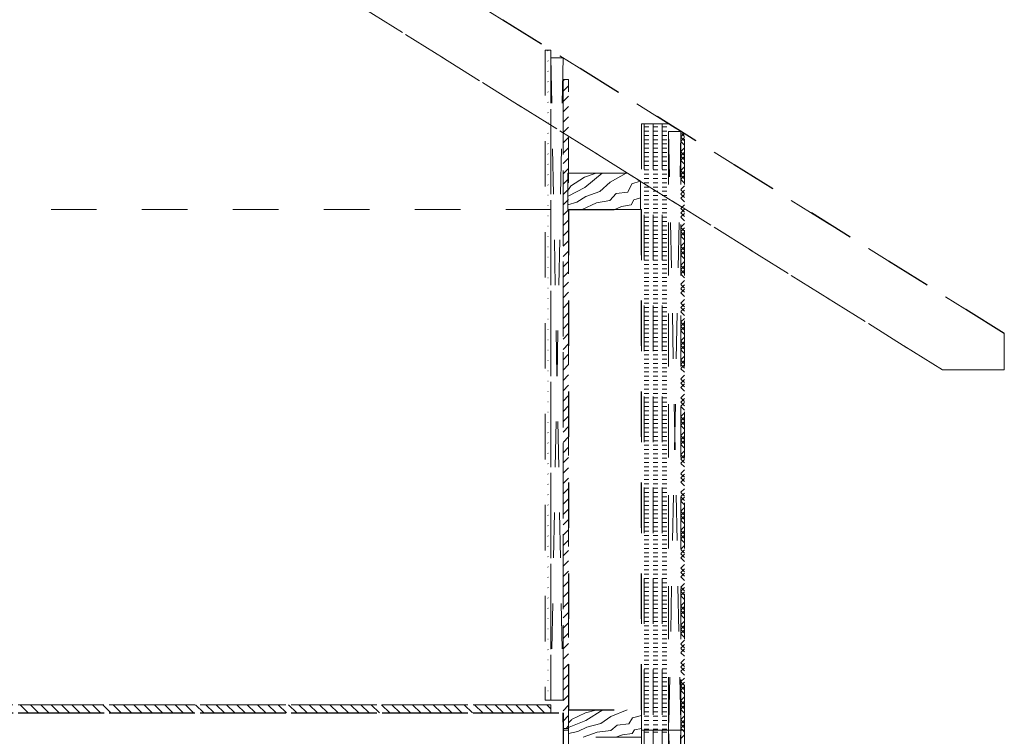
# Model space of a CAD drawing. Units: millimetres. Extents: x -0.2 to 11, y -0.7 to 7.
# Drawn here: x 8.2 to 10.3, y 2.8 to 4.4 of the extents above; entities that cross this region are included whole.
import ezdxf

# ---------------------------------------------------------------- set-up
doc = ezdxf.new("R2010")
doc.units = ezdxf.units.MM
doc.header["$MEASUREMENT"] = 0
doc.linetypes.add('_SOLID', pattern=[0.1, 0.1, 0])
doc.layers.add('SEMA2D', color=7, linetype='CONTINUOUS')

msp = doc.modelspace()

# ---------------------------------------------------------------- linework, layer by layer
at = {"layer": 'SEMA2D', "color": 0, "linetype": '_SOLID', "lineweight": 18, "true_color": 0x0080ff}
for p, q in [((10.348, 3.6675), (5.3, 6.8218)), ((10.348, 3.6675), (5.3, 6.8218)), ((5.3, 6.8218), (10.348, 3.6675)), ((5.3, 6.8218), (10.348, 3.6675)), ((10.348, 3.6675), (5.3, 6.8218)), ((5.3, 6.8218), (10.348, 3.6675)), ((5.3, 6.8218), (10.348, 3.6675)), ((5.3, 6.6568), (10.2118, 3.5875)), ((10.2118, 3.5875), (5.3, 6.6568)), ((5.3, 6.6568), (10.2118, 3.5875)), ((10.2118, 3.5875), (5.3, 6.6568)), ((10.2118, 3.5875), (5.3, 6.6568)), ((10.2118, 3.5875), (5.3, 6.6568)), ((5.3, 6.6568), (10.2118, 3.5875)), ((10.348, 3.5875), (10.348, 3.6675)), ((10.348, 3.6675), (10.348, 3.5875)), ((10.348, 3.6675), (10.348, 3.5875)), ((10.348, 3.5875), (10.348, 3.6675)), ((10.348, 3.5875), (10.348, 3.6675)), ((10.348, 3.6675), (10.348, 3.5875)), ((10.348, 3.5875), (10.348, 3.6675)), ((10.2118, 3.5875), (10.348, 3.5875)), ((10.348, 3.5875), (10.2118, 3.5875)), ((10.348, 3.5875), (10.2118, 3.5875)), ((10.2118, 3.5875), (10.348, 3.5875)), ((10.2118, 3.5875), (10.348, 3.5875)), ((10.348, 3.5875), (10.2118, 3.5875)), ((10.2118, 3.5875), (10.348, 3.5875))]:
    msp.add_line(p, q, dxfattribs=at)
at = {"layer": 'SEMA2D', "color": 0, "linetype": '_SOLID', "lineweight": 25, "true_color": 0xa000a0}
msp.add_line((10.348, 3.6675), (5.3, 6.8218), dxfattribs=at)
at = {"layer": 'SEMA2D', "color": 0, "linetype": '_SOLID', "lineweight": 9, "true_color": 0x000007}
for p, q in [((9.3385, 4.2905), (9.3385, 2.861)), ((9.351, 4.2905), (9.3385, 4.2905)), ((9.3443, 4.2895), (9.3447, 4.2892)), ((9.351, 2.861), (9.351, 4.2905)), ((9.3443, 4.2668), (9.3447, 4.2665)), ((9.3443, 4.2441), (9.3447, 4.2438)), ((9.3443, 4.2214), (9.3447, 4.2211)), ((9.3443, 4.1987), (9.3447, 4.1984)), ((9.3443, 4.176), (9.3447, 4.1757)), ((9.3443, 4.1533), (9.3447, 4.1529)), ((9.3443, 4.1306), (9.3447, 4.1302)), ((9.3443, 4.1079), (9.3447, 4.1075)), ((9.637, 4.0996), (9.6442, 4.1068)), ((9.637, 4.099), (9.645, 4.091)), ((9.637, 4.0902), (9.645, 4.0982)), ((9.6387, 4.1068), (9.645, 4.1005)), ((9.3443, 4.0852), (9.3447, 4.0848)), ((9.637, 4.0896), (9.645, 4.0816)), ((9.637, 4.0675), (9.645, 4.0755)), ((9.3443, 4.0625), (9.3447, 4.0621)), ((9.637, 4.0669), (9.645, 4.0589)), ((9.637, 4.058), (9.645, 4.066)), ((9.637, 4.0574), (9.645, 4.0494)), ((9.637, 4.0485), (9.645, 4.0565)), ((9.3443, 4.0398), (9.3447, 4.0394)), ((9.637, 4.048), (9.645, 4.04)), ((9.637, 4.0258), (9.645, 4.0338)), ((9.3443, 4.0171), (9.3447, 4.0167)), ((9.637, 4.0253), (9.645, 4.0173)), ((9.637, 4.0164), (9.645, 4.0244)), ((9.637, 4.0158), (9.645, 4.0078)), ((9.637, 4.0069), (9.645, 4.0149)), ((9.637, 4.0063), (9.645, 3.9983)), ((9.3443, 3.9944), (9.3447, 3.994)), ((9.637, 3.9842), (9.645, 3.9922)), ((9.637, 3.9836), (9.645, 3.9756)), ((9.3443, 3.9717), (9.3447, 3.9713)), ((9.637, 3.9747), (9.645, 3.9827)), ((9.637, 3.9742), (9.645, 3.9662)), ((9.637, 3.9653), (9.645, 3.9733)), ((9.637, 3.9647), (9.645, 3.9567)), ((9.3443, 3.9489), (9.3447, 3.9486)), ((9.637, 3.9426), (9.645, 3.9506)), ((9.637, 3.942), (9.645, 3.934)), ((9.637, 3.9331), (9.645, 3.9411)), ((9.3443, 3.9262), (9.3447, 3.9259)), ((9.637, 3.9325), (9.645, 3.9245)), ((9.637, 3.9237), (9.645, 3.9317)), ((9.637, 3.9231), (9.645, 3.9151)), ((9.3443, 3.9035), (9.3447, 3.9032)), ((9.637, 3.901), (9.645, 3.909)), ((9.637, 3.9004), (9.645, 3.8924)), ((9.637, 3.8915), (9.645, 3.8995)), ((9.3443, 3.8808), (9.3447, 3.8805)), ((9.637, 3.8909), (9.645, 3.8829)), ((9.637, 3.882), (9.645, 3.89)), ((9.637, 3.8814), (9.645, 3.8734)), ((9.3443, 3.8581), (9.3447, 3.8578)), ((9.637, 3.8593), (9.645, 3.8673)), ((9.637, 3.8587), (9.645, 3.8507)), ((9.637, 3.8499), (9.645, 3.8579)), ((9.3443, 3.8354), (9.3447, 3.8351)), ((9.637, 3.8493), (9.645, 3.8413)), ((9.637, 3.8404), (9.645, 3.8484)), ((9.637, 3.8398), (9.645, 3.8318)), ((9.3443, 3.8127), (9.3447, 3.8124)), ((9.637, 3.8177), (9.645, 3.8257)), ((9.637, 3.8171), (9.645, 3.8091)), ((9.637, 3.8082), (9.645, 3.8162)), ((9.3443, 3.79), (9.3447, 3.7897)), ((9.637, 3.8077), (9.645, 3.7997)), ((9.637, 3.7988), (9.645, 3.8068)), ((9.637, 3.7982), (9.645, 3.7902)), ((9.3443, 3.7673), (9.3447, 3.767)), ((9.637, 3.7761), (9.645, 3.7841)), ((9.637, 3.7755), (9.645, 3.7675)), ((9.637, 3.7666), (9.645, 3.7746)), ((9.637, 3.766), (9.645, 3.758)), ((9.637, 3.7572), (9.645, 3.7652)), ((9.637, 3.7566), (9.645, 3.7486)), ((9.3443, 3.7446), (9.3447, 3.7442)), ((9.637, 3.7344), (9.645, 3.7424)), ((9.637, 3.7339), (9.645, 3.7259)), ((9.637, 3.725), (9.645, 3.733)), ((9.637, 3.7244), (9.645, 3.7164)), ((9.3443, 3.7219), (9.3447, 3.7215)), ((9.637, 3.7155), (9.645, 3.7235)), ((9.637, 3.7149), (9.645, 3.7069)), ((9.3443, 3.6992), (9.3447, 3.6988)), ((9.637, 3.6928), (9.645, 3.7008)), ((9.637, 3.6922), (9.645, 3.6842)), ((9.637, 3.6834), (9.645, 3.6914)), ((9.637, 3.6828), (9.645, 3.6748)), ((9.637, 3.6739), (9.645, 3.6819)), ((9.3443, 3.6765), (9.3447, 3.6761)), ((9.637, 3.6733), (9.645, 3.6653)), ((9.637, 3.6512), (9.645, 3.6592)), ((9.3443, 3.6538), (9.3447, 3.6534)), ((9.637, 3.6506), (9.645, 3.6426)), ((9.637, 3.6417), (9.645, 3.6497)), ((9.637, 3.6411), (9.645, 3.6331)), ((9.637, 3.6323), (9.645, 3.6403)), ((9.3443, 3.6311), (9.3447, 3.6307)), ((9.637, 3.6317), (9.645, 3.6237)), ((9.637, 3.6096), (9.645, 3.6176)), ((9.3443, 3.6084), (9.3447, 3.608)), ((9.637, 3.609), (9.645, 3.601)), ((9.637, 3.6001), (9.645, 3.6081)), ((9.637, 3.5995), (9.645, 3.5915)), ((9.637, 3.5906), (9.645, 3.5986)), ((9.3443, 3.5857), (9.3447, 3.5853)), ((9.637, 3.5901), (9.645, 3.5821)), ((9.637, 3.5679), (9.645, 3.5759)), ((9.3443, 3.563), (9.3447, 3.5626)), ((9.637, 3.5674), (9.645, 3.5594)), ((9.637, 3.5585), (9.645, 3.5665)), ((9.637, 3.5579), (9.645, 3.5499)), ((9.637, 3.549), (9.645, 3.557)), ((9.3443, 3.5402), (9.3447, 3.5399)), ((9.637, 3.5484), (9.645, 3.5404)), ((9.637, 3.5263), (9.645, 3.5343)), ((9.3443, 3.5175), (9.3447, 3.5172)), ((9.637, 3.5257), (9.645, 3.5177)), ((9.637, 3.5168), (9.645, 3.5248)), ((9.637, 3.5163), (9.645, 3.5083)), ((9.637, 3.5074), (9.645, 3.5154)), ((9.3443, 3.4948), (9.3447, 3.4945)), ((9.637, 3.5068), (9.645, 3.4988)), ((9.637, 3.4847), (9.645, 3.4927)), ((9.3443, 3.4721), (9.3447, 3.4718)), ((9.637, 3.4841), (9.645, 3.4761)), ((9.637, 3.4752), (9.645, 3.4832)), ((9.637, 3.4746), (9.645, 3.4666)), ((9.637, 3.4658), (9.645, 3.4738)), ((9.637, 3.4652), (9.645, 3.4572)), ((9.3443, 3.4494), (9.3447, 3.4491)), ((9.637, 3.4431), (9.645, 3.4511)), ((9.637, 3.4425), (9.645, 3.4345)), ((9.3443, 3.4267), (9.3447, 3.4264)), ((9.637, 3.4336), (9.645, 3.4416)), ((9.637, 3.433), (9.645, 3.425)), ((9.637, 3.4241), (9.645, 3.4321)), ((9.637, 3.4235), (9.645, 3.4155)), ((9.3443, 3.404), (9.3447, 3.4037)), ((9.637, 3.4014), (9.645, 3.4094)), ((9.637, 3.4008), (9.645, 3.3928)), ((9.637, 3.392), (9.645, 3.4)), ((9.3443, 3.3813), (9.3447, 3.381)), ((9.637, 3.3914), (9.645, 3.3834)), ((9.637, 3.3825), (9.645, 3.3905)), ((9.637, 3.3819), (9.645, 3.3739)), ((9.3443, 3.3586), (9.3447, 3.3582)), ((9.637, 3.3598), (9.645, 3.3678)), ((9.637, 3.3592), (9.645, 3.3512)), ((9.637, 3.3503), (9.645, 3.3583)), ((9.3443, 3.3359), (9.3447, 3.3355)), ((9.637, 3.3498), (9.645, 3.3418)), ((9.637, 3.3409), (9.645, 3.3489)), ((9.637, 3.3403), (9.645, 3.3323)), ((9.3443, 3.3132), (9.3447, 3.3128)), ((9.637, 3.3182), (9.645, 3.3262)), ((9.637, 3.3176), (9.645, 3.3096)), ((9.637, 3.3087), (9.645, 3.3167)), ((9.637, 3.3081), (9.645, 3.3001)), ((9.637, 3.2993), (9.645, 3.3073)), ((9.637, 3.2987), (9.645, 3.2907)), ((9.3443, 3.2905), (9.3447, 3.2901)), ((9.637, 3.2765), (9.645, 3.2845)), ((9.637, 3.276), (9.645, 3.268)), ((9.637, 3.2671), (9.645, 3.2751)), ((9.3443, 3.2678), (9.3447, 3.2674)), ((9.637, 3.2665), (9.645, 3.2585)), ((9.637, 3.2576), (9.645, 3.2656)), ((9.637, 3.257), (9.645, 3.249)), ((9.3443, 3.2451), (9.3447, 3.2447)), ((9.637, 3.2349), (9.645, 3.2429)), ((9.637, 3.2343), (9.645, 3.2263)), ((9.637, 3.2255), (9.645, 3.2335)), ((9.3443, 3.2224), (9.3447, 3.222)), ((9.637, 3.2249), (9.645, 3.2169)), ((9.637, 3.216), (9.645, 3.224)), ((9.637, 3.2154), (9.645, 3.2074)), ((9.3443, 3.1997), (9.3447, 3.1993)), ((9.637, 3.1933), (9.645, 3.2013)), ((9.637, 3.1927), (9.645, 3.1847)), ((9.637, 3.1838), (9.645, 3.1918)), ((9.637, 3.1832), (9.645, 3.1752)), ((9.3443, 3.177), (9.3447, 3.1766)), ((9.637, 3.1744), (9.645, 3.1824)), ((9.637, 3.1738), (9.645, 3.1658)), ((9.3443, 3.1542), (9.3447, 3.1539)), ((9.637, 3.1517), (9.645, 3.1597)), ((9.637, 3.1511), (9.645, 3.1431)), ((9.637, 3.1422), (9.645, 3.1502)), ((9.637, 3.1416), (9.645, 3.1336)), ((9.637, 3.1327), (9.645, 3.1407)), ((9.3443, 3.1315), (9.3447, 3.1312)), ((9.637, 3.1322), (9.645, 3.1242)), ((9.637, 3.11), (9.645, 3.118)), ((9.3443, 3.1088), (9.3447, 3.1085)), ((9.637, 3.1095), (9.645, 3.1015)), ((9.637, 3.1006), (9.645, 3.1086)), ((9.637, 3.1), (9.645, 3.092)), ((9.637, 3.0911), (9.645, 3.0991)), ((9.3443, 3.0861), (9.3447, 3.0858)), ((9.637, 3.0905), (9.645, 3.0825)), ((9.637, 3.0684), (9.645, 3.0764)), ((9.3443, 3.0634), (9.3447, 3.0631)), ((9.637, 3.0678), (9.645, 3.0598)), ((9.637, 3.0589), (9.645, 3.0669)), ((9.637, 3.0584), (9.645, 3.0504)), ((9.637, 3.0495), (9.645, 3.0575)), ((9.3443, 3.0407), (9.3447, 3.0404)), ((9.637, 3.0489), (9.645, 3.0409)), ((9.637, 3.0268), (9.645, 3.0348)), ((9.3443, 3.018), (9.3447, 3.0177)), ((9.637, 3.0262), (9.645, 3.0182)), ((9.637, 3.0173), (9.645, 3.0253)), ((9.637, 3.0167), (9.645, 3.0087)), ((9.637, 3.0079), (9.645, 3.0159)), ((9.3443, 2.9953), (9.3447, 2.995)), ((9.637, 3.0073), (9.645, 2.9993)), ((9.637, 2.9852), (9.645, 2.9932)), ((9.3443, 2.9726), (9.3447, 2.9722)), ((9.637, 2.9846), (9.645, 2.9766)), ((9.637, 2.9757), (9.645, 2.9837)), ((9.637, 2.9751), (9.645, 2.9671)), ((9.637, 2.9662), (9.645, 2.9742)), ((9.3443, 2.9499), (9.3447, 2.9495)), ((9.637, 2.9656), (9.645, 2.9576)), ((9.637, 2.9435), (9.645, 2.9515)), ((9.3443, 2.9272), (9.3447, 2.9268)), ((9.637, 2.9429), (9.645, 2.9349)), ((9.637, 2.9341), (9.645, 2.9421)), ((9.637, 2.9335), (9.645, 2.9255)), ((9.637, 2.9246), (9.645, 2.9326)), ((9.637, 2.924), (9.645, 2.916)), ((9.3443, 2.9045), (9.3447, 2.9041)), ((9.637, 2.9019), (9.645, 2.9099)), ((9.637, 2.9013), (9.645, 2.8933)), ((9.3443, 2.8818), (9.3447, 2.8814)), ((9.637, 2.8924), (9.645, 2.9004)), ((9.637, 2.8919), (9.645, 2.8839)), ((9.637, 2.883), (9.645, 2.891)), ((9.637, 2.8824), (9.645, 2.8744)), ((9.351, 2.861), (9.3385, 2.861)), ((9.637, 2.8603), (9.645, 2.8683)), ((9.637, 2.8597), (9.645, 2.8517)), ((9.637, 2.8508), (9.645, 2.8588)), ((9.637, 2.8502), (9.645, 2.8422)), ((9.637, 2.8414), (9.645, 2.8494)), ((9.637, 2.8408), (9.645, 2.8328)), ((9.637, 2.8186), (9.645, 2.8266)), ((9.637, 2.8181), (9.645, 2.8101)), ((9.637, 2.8092), (9.645, 2.8172)), ((9.637, 2.8086), (9.645, 2.8006)), ((9.637, 2.7997), (9.645, 2.8077)), ((9.637, 2.7991), (9.6411, 2.795)), ((9.6411, 2.795), (9.645, 2.7911)), ((9.637, 2.777), (9.645, 2.785))]:
    msp.add_line(p, q, dxfattribs=at)
at = {"layer": 'SEMA2D', "color": 0, "linetype": '_SOLID', "lineweight": 9, "true_color": 0xf9cb75}
for p, q in [((9.351, 4.2736), (9.351, 2.861)), ((9.378, 4.2736), (9.351, 4.2736)), ((9.351, 4.2736), (9.378, 2.861)), ((9.378, 4.2736), (9.351, 2.861)), ((9.378, 2.861), (9.378, 4.2736)), ((9.61, 4.1118), (9.61, 2.795)), ((9.61, 4.1118), (9.637, 4.1118)), ((9.61, 4.1118), (9.637, 2.795)), ((9.637, 4.1118), (9.61, 2.795)), ((9.637, 2.795), (9.637, 4.1118)), ((9.378, 2.861), (9.351, 2.861)), ((9.61, 2.795), (9.61, -0.02)), ((9.61, 2.7883), (9.61, 2.795)), ((9.61, -0.02), (9.61, 2.795)), ((9.61, 2.795), (9.637, 2.795)), ((9.637, 2.795), (9.61, 2.795)), ((9.61, 2.795), (9.637, 2.795)), ((9.61, 2.795), (9.637, 2.14)), ((9.637, 2.795), (9.61, 2.14)), ((9.61, -0.02), (9.61, 2.795)), ((9.61, 2.795), (9.61, -0.02)), ((9.61, 2.795), (9.637, 2.795)), ((9.61, 2.795), (9.637, 2.795)), ((9.61, 2.795), (9.61, -0.02)), ((9.637, 2.795), (9.61, 2.795)), ((9.61, 2.795), (9.637, 2.795)), ((9.637, -0.02), (9.637, 2.795)), ((9.637, 2.7895), (9.637, 2.795)), ((9.637, 2.795), (9.637, -0.02)), ((9.637, 2.795), (9.637, -0.02)), ((9.637, -0.02), (9.637, 2.795)), ((9.637, -0.02), (9.637, 2.795)), ((9.61, 2.3886), (9.61, 2.7883)), ((9.637, 2.7883), (9.637, 2.7895)), ((9.637, 2.4654), (9.637, 2.7883))]:
    msp.add_line(p, q, dxfattribs=at)
at = {"layer": 'SEMA2D', "color": 0, "linetype": '_SOLID', "lineweight": 9, "true_color": 0x008000}
for p, q in [((9.378, 4.2261), (9.378, 2.799)), ((9.39, 4.2261), (9.378, 4.2261)), ((9.39, 2.799), (9.39, 4.2261)), ((4.8682, 2.851), (9.351, 2.851)), ((5.5894, 2.851), (9.351, 2.851)), ((9.351, 2.833), (9.351, 2.851)), ((9.351, 2.833), (4.8682, 2.833)), ((9.351, 2.833), (5.5894, 2.833)), ((9.39, 2.799), (9.378, 2.799)), ((9.378, 2.795), (9.378, -0.005)), ((9.378, 2.2165), (9.378, 2.795)), ((9.39, 2.795), (9.378, 2.795)), ((9.39, 2.795), (9.378, 2.795)), ((9.378, -0.005), (9.378, 2.795)), ((9.378, 2.795), (9.39, 2.795)), ((9.378, -0.005), (9.378, 2.795)), ((9.378, 2.795), (9.378, -0.005)), ((9.378, 2.795), (9.39, 2.795)), ((9.39, 2.795), (9.378, 2.795)), ((9.39, 2.795), (9.378, 2.795)), ((9.378, 2.795), (9.378, -0.005)), ((9.39, -0.005), (9.39, 2.795)), ((9.39, 2.4654), (9.39, 2.795)), ((9.39, 2.795), (9.39, -0.005)), ((9.39, 2.795), (9.39, -0.005)), ((9.39, -0.005), (9.39, 2.795)), ((9.39, -0.005), (9.39, 2.795))]:
    msp.add_line(p, q, dxfattribs=at)
at = {"layer": 'SEMA2D', "color": 0, "linetype": '_SOLID', "lineweight": 9, "true_color": 0x606060}
for p, q in [((9.378, 4.2228), (9.3813, 4.2261)), ((9.378, 4.2001), (9.39, 4.2121)), ((9.378, 4.1774), (9.39, 4.1894)), ((9.378, 4.1547), (9.39, 4.1667)), ((9.378, 4.132), (9.39, 4.144)), ((9.378, 4.1093), (9.39, 4.1213)), ((9.378, 4.0866), (9.39, 4.0986)), ((9.378, 4.0639), (9.39, 4.0759)), ((9.378, 4.0412), (9.39, 4.0532)), ((9.378, 4.0185), (9.39, 4.0305)), ((9.378, 3.9958), (9.39, 4.0078)), ((9.378, 3.9731), (9.39, 3.9851)), ((9.378, 3.9504), (9.39, 3.9624)), ((9.378, 3.9277), (9.39, 3.9397)), ((9.378, 3.905), (9.39, 3.917)), ((9.378, 3.8823), (9.39, 3.8943)), ((9.378, 3.8596), (9.39, 3.8716)), ((9.378, 3.8368), (9.39, 3.8488)), ((9.378, 3.8141), (9.39, 3.8261)), ((9.378, 3.7914), (9.39, 3.8034)), ((9.378, 3.7687), (9.39, 3.7807)), ((9.378, 3.746), (9.39, 3.758)), ((9.378, 3.7233), (9.39, 3.7353)), ((9.378, 3.7006), (9.39, 3.7126)), ((9.378, 3.6779), (9.39, 3.6899)), ((9.378, 3.6552), (9.39, 3.6672)), ((9.378, 3.6325), (9.39, 3.6445)), ((9.378, 3.6098), (9.39, 3.6218)), ((9.378, 3.5871), (9.39, 3.5991)), ((9.378, 3.5644), (9.39, 3.5764)), ((9.378, 3.5417), (9.39, 3.5537)), ((9.378, 3.519), (9.39, 3.531)), ((9.378, 3.4963), (9.39, 3.5083)), ((9.378, 3.4736), (9.39, 3.4856)), ((9.378, 3.4508), (9.39, 3.4628)), ((9.378, 3.4281), (9.39, 3.4401)), ((9.378, 3.4054), (9.39, 3.4174)), ((9.378, 3.3827), (9.39, 3.3947)), ((9.378, 3.36), (9.39, 3.372)), ((9.378, 3.3373), (9.39, 3.3493)), ((9.378, 3.3146), (9.39, 3.3266)), ((9.378, 3.2919), (9.39, 3.3039)), ((9.378, 3.2692), (9.39, 3.2812)), ((9.378, 3.2465), (9.39, 3.2585)), ((9.378, 3.2238), (9.39, 3.2358)), ((9.378, 3.2011), (9.39, 3.2131)), ((9.378, 3.1784), (9.39, 3.1904)), ((9.378, 3.1557), (9.39, 3.1677)), ((9.378, 3.133), (9.39, 3.145)), ((9.378, 3.1103), (9.39, 3.1223)), ((9.378, 3.0876), (9.39, 3.0996)), ((9.378, 3.0648), (9.39, 3.0768)), ((9.378, 3.0421), (9.39, 3.0541)), ((9.378, 3.0194), (9.39, 3.0314)), ((9.378, 2.9967), (9.39, 3.0087)), ((9.378, 2.974), (9.39, 2.986)), ((9.378, 2.9513), (9.39, 2.9633)), ((9.378, 2.9286), (9.39, 2.9406)), ((9.378, 2.9059), (9.39, 2.9179)), ((9.378, 2.8832), (9.39, 2.8952)), ((9.378, 2.8605), (9.39, 2.8725)), ((8.184, 2.851), (8.202, 2.833)), ((8.2067, 2.851), (8.2247, 2.833)), ((8.2294, 2.851), (8.2474, 2.833)), ((8.2521, 2.851), (8.2701, 2.833)), ((8.2748, 2.851), (8.2928, 2.833)), ((8.2975, 2.851), (8.3155, 2.833)), ((8.3202, 2.851), (8.3382, 2.833)), ((8.3429, 2.851), (8.3609, 2.833)), ((8.3657, 2.851), (8.3837, 2.833)), ((8.3884, 2.851), (8.4064, 2.833)), ((8.4111, 2.851), (8.4291, 2.833)), ((8.4338, 2.851), (8.4518, 2.833)), ((8.4565, 2.851), (8.4745, 2.833)), ((8.4792, 2.851), (8.4972, 2.833)), ((8.5019, 2.851), (8.5199, 2.833)), ((8.5246, 2.851), (8.5426, 2.833)), ((8.5473, 2.851), (8.5653, 2.833)), ((8.57, 2.851), (8.588, 2.833)), ((8.5927, 2.851), (8.6107, 2.833)), ((8.6154, 2.851), (8.6334, 2.833)), ((8.6381, 2.851), (8.6561, 2.833)), ((8.6608, 2.851), (8.6788, 2.833)), ((8.6835, 2.851), (8.7015, 2.833)), ((8.7062, 2.851), (8.7242, 2.833)), ((8.7289, 2.851), (8.7469, 2.833)), ((8.7516, 2.851), (8.7696, 2.833)), ((8.7744, 2.851), (8.7924, 2.833)), ((8.7971, 2.851), (8.8151, 2.833)), ((8.8198, 2.851), (8.8378, 2.833)), ((8.8425, 2.851), (8.8605, 2.833)), ((8.8652, 2.851), (8.8832, 2.833)), ((8.8879, 2.851), (8.9059, 2.833)), ((8.9106, 2.851), (8.9286, 2.833)), ((8.9333, 2.851), (8.9513, 2.833)), ((8.956, 2.851), (8.974, 2.833)), ((8.9787, 2.851), (8.9967, 2.833)), ((9.0014, 2.851), (9.0194, 2.833)), ((9.0241, 2.851), (9.0421, 2.833)), ((9.0468, 2.851), (9.0648, 2.833)), ((9.0695, 2.851), (9.0875, 2.833)), ((9.0922, 2.851), (9.1102, 2.833)), ((9.1149, 2.851), (9.1329, 2.833)), ((9.1376, 2.851), (9.1556, 2.833)), ((9.1604, 2.851), (9.1784, 2.833)), ((9.1831, 2.851), (9.2011, 2.833)), ((9.2058, 2.851), (9.2238, 2.833)), ((9.2285, 2.851), (9.2465, 2.833)), ((9.2512, 2.851), (9.2692, 2.833)), ((9.2739, 2.851), (9.2919, 2.833)), ((9.2966, 2.851), (9.3146, 2.833)), ((9.3193, 2.851), (9.3373, 2.833)), ((9.342, 2.851), (9.351, 2.842)), ((9.378, 2.8378), (9.39, 2.8498)), ((9.378, 2.8151), (9.39, 2.8271)), ((9.378, 2.7924), (9.3806, 2.795)), ((9.3846, 2.799), (9.39, 2.8044))]:
    msp.add_line(p, q, dxfattribs=at)
at = {"layer": 'SEMA2D', "color": 0, "linetype": '_SOLID', "lineweight": 9, "true_color": 0x9f6437}
for p, q in [((9.55, 4.1287), (9.55, 2.795)), ((9.55, 4.1287), (9.61, 4.1287)), ((9.61, 2.795), (9.61, 4.1287)), ((9.55, 2.795), (9.55, -0.02)), ((9.55, 2.7884), (9.55, 2.795)), ((9.55, -0.02), (9.55, 2.795)), ((9.55, 2.795), (9.61, 2.795)), ((9.61, 2.795), (9.55, 2.795)), ((9.55, 2.795), (9.61, 2.795)), ((9.55, -0.02), (9.55, 2.795)), ((9.55, 2.795), (9.55, -0.02)), ((9.55, 2.795), (9.61, 2.795)), ((9.55, 2.795), (9.61, 2.795)), ((9.55, 2.795), (9.55, -0.02)), ((9.61, 2.795), (9.55, 2.795)), ((9.55, 2.795), (9.61, 2.795)), ((9.61, -0.02), (9.61, 2.795)), ((9.61, 2.7894), (9.61, 2.795)), ((9.61, 2.795), (9.61, -0.02)), ((9.61, 2.795), (9.61, -0.02)), ((9.61, -0.02), (9.61, 2.795)), ((9.61, -0.02), (9.61, 2.795)), ((9.55, 2.3836), (9.55, 2.7884)), ((9.61, 2.7884), (9.61, 2.7894)), ((9.61, 2.4654), (9.61, 2.7884))]:
    msp.add_line(p, q, dxfattribs=at)
at = {"layer": 'SEMA2D', "color": 0, "linetype": '_SOLID', "lineweight": 9, "true_color": 0x807000}
for p, q in [((9.5563, 4.1287), (9.5563, 2.795)), ((9.5563, 4.122), (9.5662, 4.122)), ((9.5762, 4.1287), (9.5762, 2.795)), ((9.5762, 4.122), (9.5861, 4.122)), ((9.596, 4.1287), (9.596, 2.795)), ((9.596, 4.122), (9.606, 4.122)), ((9.5563, 4.1126), (9.5662, 4.1126)), ((9.5563, 4.1031), (9.5662, 4.1031)), ((9.5563, 4.0937), (9.5662, 4.0937)), ((9.5762, 4.1126), (9.5861, 4.1126)), ((9.5762, 4.1031), (9.5861, 4.1031)), ((9.5762, 4.0937), (9.5861, 4.0937)), ((9.596, 4.1126), (9.606, 4.1126)), ((9.596, 4.1031), (9.606, 4.1031)), ((9.596, 4.0937), (9.606, 4.0937)), ((9.5563, 4.0842), (9.5662, 4.0842)), ((9.5563, 4.0747), (9.5662, 4.0747)), ((9.5762, 4.0842), (9.5861, 4.0842)), ((9.5762, 4.0747), (9.5861, 4.0747)), ((9.596, 4.0842), (9.606, 4.0842)), ((9.596, 4.0747), (9.606, 4.0747)), ((9.5563, 4.0653), (9.5662, 4.0653)), ((9.5563, 4.0558), (9.5662, 4.0558)), ((9.5762, 4.0653), (9.5861, 4.0653)), ((9.5762, 4.0558), (9.5861, 4.0558)), ((9.596, 4.0653), (9.606, 4.0653)), ((9.596, 4.0558), (9.606, 4.0558)), ((9.5563, 4.0464), (9.5662, 4.0464)), ((9.5563, 4.0369), (9.5662, 4.0369)), ((9.5563, 4.0274), (9.5662, 4.0274)), ((9.5762, 4.0464), (9.5861, 4.0464)), ((9.5762, 4.0369), (9.5861, 4.0369)), ((9.5762, 4.0274), (9.5861, 4.0274)), ((9.596, 4.0464), (9.606, 4.0464)), ((9.596, 4.0369), (9.606, 4.0369)), ((9.596, 4.0274), (9.606, 4.0274)), ((9.5563, 4.018), (9.5662, 4.018)), ((9.5563, 4.0085), (9.5662, 4.0085)), ((9.5762, 4.018), (9.5861, 4.018)), ((9.5762, 4.0085), (9.5861, 4.0085)), ((9.596, 4.018), (9.606, 4.018)), ((9.596, 4.0085), (9.606, 4.0085)), ((9.5563, 3.9991), (9.5662, 3.9991)), ((9.5563, 3.9896), (9.5662, 3.9896)), ((9.5762, 3.9991), (9.5861, 3.9991)), ((9.5762, 3.9896), (9.5861, 3.9896)), ((9.596, 3.9991), (9.606, 3.9991)), ((9.596, 3.9896), (9.606, 3.9896)), ((9.5563, 3.9801), (9.5662, 3.9801)), ((9.5563, 3.9707), (9.5662, 3.9707)), ((9.5762, 3.9801), (9.5861, 3.9801)), ((9.5762, 3.9707), (9.5861, 3.9707)), ((9.596, 3.9801), (9.606, 3.9801)), ((9.596, 3.9707), (9.606, 3.9707)), ((9.5563, 3.9612), (9.5662, 3.9612)), ((9.5563, 3.9518), (9.5662, 3.9518)), ((9.5563, 3.9423), (9.5662, 3.9423)), ((9.5762, 3.9612), (9.5861, 3.9612)), ((9.5762, 3.9518), (9.5861, 3.9518)), ((9.5762, 3.9423), (9.5861, 3.9423)), ((9.596, 3.9612), (9.606, 3.9612)), ((9.596, 3.9518), (9.606, 3.9518)), ((9.596, 3.9423), (9.606, 3.9423)), ((9.5563, 3.9328), (9.5662, 3.9328)), ((9.5563, 3.9234), (9.5662, 3.9234)), ((9.5762, 3.9328), (9.5861, 3.9328)), ((9.5762, 3.9234), (9.5861, 3.9234)), ((9.596, 3.9328), (9.606, 3.9328)), ((9.596, 3.9234), (9.606, 3.9234)), ((9.5563, 3.9139), (9.5662, 3.9139)), ((9.5563, 3.9044), (9.5662, 3.9044)), ((9.5762, 3.9139), (9.5861, 3.9139)), ((9.5762, 3.9044), (9.5861, 3.9044)), ((9.596, 3.9139), (9.606, 3.9139)), ((9.596, 3.9044), (9.606, 3.9044)), ((9.5563, 3.895), (9.5662, 3.895)), ((9.5563, 3.8855), (9.5662, 3.8855)), ((9.5563, 3.8761), (9.5662, 3.8761)), ((9.5762, 3.895), (9.5861, 3.895)), ((9.5762, 3.8855), (9.5861, 3.8855)), ((9.5762, 3.8761), (9.5861, 3.8761)), ((9.596, 3.895), (9.606, 3.895)), ((9.596, 3.8855), (9.606, 3.8855)), ((9.596, 3.8761), (9.606, 3.8761)), ((9.5563, 3.8666), (9.5662, 3.8666)), ((9.5563, 3.8571), (9.5662, 3.8571)), ((9.5762, 3.8666), (9.5861, 3.8666)), ((9.5762, 3.8571), (9.5861, 3.8571)), ((9.596, 3.8666), (9.606, 3.8666)), ((9.596, 3.8571), (9.606, 3.8571)), ((9.5563, 3.8477), (9.5662, 3.8477)), ((9.5563, 3.8382), (9.5662, 3.8382)), ((9.5762, 3.8477), (9.5861, 3.8477)), ((9.5762, 3.8382), (9.5861, 3.8382)), ((9.596, 3.8477), (9.606, 3.8477)), ((9.596, 3.8382), (9.606, 3.8382)), ((9.5563, 3.8288), (9.5662, 3.8288)), ((9.5563, 3.8193), (9.5662, 3.8193)), ((9.5762, 3.8288), (9.5861, 3.8288)), ((9.5762, 3.8193), (9.5861, 3.8193)), ((9.596, 3.8288), (9.606, 3.8288)), ((9.596, 3.8193), (9.606, 3.8193)), ((9.5563, 3.8098), (9.5662, 3.8098)), ((9.5563, 3.8004), (9.5662, 3.8004)), ((9.5563, 3.7909), (9.5662, 3.7909)), ((9.5762, 3.8098), (9.5861, 3.8098)), ((9.5762, 3.8004), (9.5861, 3.8004)), ((9.5762, 3.7909), (9.5861, 3.7909)), ((9.596, 3.8098), (9.606, 3.8098)), ((9.596, 3.8004), (9.606, 3.8004)), ((9.596, 3.7909), (9.606, 3.7909)), ((9.5563, 3.7815), (9.5662, 3.7815)), ((9.5563, 3.772), (9.5662, 3.772)), ((9.5762, 3.7815), (9.5861, 3.7815)), ((9.5762, 3.772), (9.5861, 3.772)), ((9.596, 3.7815), (9.606, 3.7815)), ((9.596, 3.772), (9.606, 3.772)), ((9.5563, 3.7625), (9.5662, 3.7625)), ((9.5563, 3.7531), (9.5662, 3.7531)), ((9.5762, 3.7625), (9.5861, 3.7625)), ((9.5762, 3.7531), (9.5861, 3.7531)), ((9.596, 3.7625), (9.606, 3.7625)), ((9.596, 3.7531), (9.606, 3.7531)), ((9.5563, 3.7436), (9.5662, 3.7436)), ((9.5563, 3.7342), (9.5662, 3.7342)), ((9.5563, 3.7247), (9.5662, 3.7247)), ((9.5762, 3.7436), (9.5861, 3.7436)), ((9.5762, 3.7342), (9.5861, 3.7342)), ((9.5762, 3.7247), (9.5861, 3.7247)), ((9.596, 3.7436), (9.606, 3.7436)), ((9.596, 3.7342), (9.606, 3.7342)), ((9.596, 3.7247), (9.606, 3.7247)), ((9.5563, 3.7152), (9.5662, 3.7152)), ((9.5563, 3.7058), (9.5662, 3.7058)), ((9.5762, 3.7152), (9.5861, 3.7152)), ((9.5762, 3.7058), (9.5861, 3.7058)), ((9.596, 3.7152), (9.606, 3.7152)), ((9.596, 3.7058), (9.606, 3.7058)), ((9.5563, 3.6963), (9.5662, 3.6963)), ((9.5563, 3.6868), (9.5662, 3.6868)), ((9.5762, 3.6963), (9.5861, 3.6963)), ((9.5762, 3.6868), (9.5861, 3.6868)), ((9.596, 3.6963), (9.606, 3.6963)), ((9.596, 3.6868), (9.606, 3.6868)), ((9.5563, 3.6774), (9.5662, 3.6774)), ((9.5563, 3.6679), (9.5662, 3.6679)), ((9.5762, 3.6774), (9.5861, 3.6774)), ((9.5762, 3.6679), (9.5861, 3.6679)), ((9.596, 3.6774), (9.606, 3.6774)), ((9.596, 3.6679), (9.606, 3.6679)), ((9.5563, 3.6585), (9.5662, 3.6585)), ((9.5563, 3.649), (9.5662, 3.649)), ((9.5563, 3.6395), (9.5662, 3.6395)), ((9.5762, 3.6585), (9.5861, 3.6585)), ((9.5762, 3.649), (9.5861, 3.649)), ((9.5762, 3.6395), (9.5861, 3.6395)), ((9.596, 3.6585), (9.606, 3.6585)), ((9.596, 3.649), (9.606, 3.649)), ((9.596, 3.6395), (9.606, 3.6395)), ((9.5563, 3.6301), (9.5662, 3.6301)), ((9.5563, 3.6206), (9.5662, 3.6206)), ((9.5762, 3.6301), (9.5861, 3.6301)), ((9.5762, 3.6206), (9.5861, 3.6206)), ((9.596, 3.6301), (9.606, 3.6301)), ((9.596, 3.6206), (9.606, 3.6206)), ((9.5563, 3.6112), (9.5662, 3.6112)), ((9.5563, 3.6017), (9.5662, 3.6017)), ((9.5762, 3.6112), (9.5861, 3.6112)), ((9.5762, 3.6017), (9.5861, 3.6017)), ((9.596, 3.6112), (9.606, 3.6112)), ((9.596, 3.6017), (9.606, 3.6017)), ((9.5563, 3.5922), (9.5662, 3.5922)), ((9.5563, 3.5828), (9.5662, 3.5828)), ((9.5563, 3.5733), (9.5662, 3.5733)), ((9.5762, 3.5922), (9.5861, 3.5922)), ((9.5762, 3.5828), (9.5861, 3.5828)), ((9.5762, 3.5733), (9.5861, 3.5733)), ((9.596, 3.5922), (9.606, 3.5922)), ((9.596, 3.5828), (9.606, 3.5828)), ((9.596, 3.5733), (9.606, 3.5733)), ((9.5563, 3.5639), (9.5662, 3.5639)), ((9.5563, 3.5544), (9.5662, 3.5544)), ((9.5762, 3.5639), (9.5861, 3.5639)), ((9.5762, 3.5544), (9.5861, 3.5544)), ((9.596, 3.5639), (9.606, 3.5639)), ((9.596, 3.5544), (9.606, 3.5544)), ((9.5563, 3.5449), (9.5662, 3.5449)), ((9.5563, 3.5355), (9.5662, 3.5355)), ((9.5762, 3.5449), (9.5861, 3.5449)), ((9.5762, 3.5355), (9.5861, 3.5355)), ((9.596, 3.5449), (9.606, 3.5449)), ((9.596, 3.5355), (9.606, 3.5355)), ((9.5563, 3.526), (9.5662, 3.526)), ((9.5563, 3.5166), (9.5662, 3.5166)), ((9.5762, 3.526), (9.5861, 3.526)), ((9.5762, 3.5166), (9.5861, 3.5166)), ((9.596, 3.526), (9.606, 3.526)), ((9.596, 3.5166), (9.606, 3.5166)), ((9.5563, 3.5071), (9.5662, 3.5071)), ((9.5563, 3.4976), (9.5662, 3.4976)), ((9.5563, 3.4882), (9.5662, 3.4882)), ((9.5762, 3.5071), (9.5861, 3.5071)), ((9.5762, 3.4976), (9.5861, 3.4976)), ((9.5762, 3.4882), (9.5861, 3.4882)), ((9.596, 3.5071), (9.606, 3.5071)), ((9.596, 3.4976), (9.606, 3.4976)), ((9.596, 3.4882), (9.606, 3.4882)), ((9.5563, 3.4787), (9.5662, 3.4787)), ((9.5563, 3.4693), (9.5662, 3.4693)), ((9.5762, 3.4787), (9.5861, 3.4787)), ((9.5762, 3.4693), (9.5861, 3.4693)), ((9.596, 3.4787), (9.606, 3.4787)), ((9.596, 3.4693), (9.606, 3.4693)), ((9.5563, 3.4598), (9.5662, 3.4598)), ((9.5563, 3.4503), (9.5662, 3.4503)), ((9.5762, 3.4598), (9.5861, 3.4598)), ((9.5762, 3.4503), (9.5861, 3.4503)), ((9.596, 3.4598), (9.606, 3.4598)), ((9.596, 3.4503), (9.606, 3.4503)), ((9.5563, 3.4409), (9.5662, 3.4409)), ((9.5563, 3.4314), (9.5662, 3.4314)), ((9.5563, 3.4219), (9.5662, 3.4219)), ((9.5762, 3.4409), (9.5861, 3.4409)), ((9.5762, 3.4314), (9.5861, 3.4314)), ((9.5762, 3.4219), (9.5861, 3.4219)), ((9.596, 3.4409), (9.606, 3.4409)), ((9.596, 3.4314), (9.606, 3.4314)), ((9.596, 3.4219), (9.606, 3.4219)), ((9.5563, 3.4125), (9.5662, 3.4125)), ((9.5563, 3.403), (9.5662, 3.403)), ((9.5762, 3.4125), (9.5861, 3.4125)), ((9.5762, 3.403), (9.5861, 3.403)), ((9.596, 3.4125), (9.606, 3.4125)), ((9.596, 3.403), (9.606, 3.403)), ((9.5563, 3.3936), (9.5662, 3.3936)), ((9.5563, 3.3841), (9.5662, 3.3841)), ((9.5762, 3.3936), (9.5861, 3.3936)), ((9.5762, 3.3841), (9.5861, 3.3841)), ((9.596, 3.3936), (9.606, 3.3936)), ((9.596, 3.3841), (9.606, 3.3841)), ((9.5563, 3.3746), (9.5662, 3.3746)), ((9.5563, 3.3652), (9.5662, 3.3652)), ((9.5563, 3.3557), (9.5662, 3.3557)), ((9.5762, 3.3746), (9.5861, 3.3746)), ((9.5762, 3.3652), (9.5861, 3.3652)), ((9.5762, 3.3557), (9.5861, 3.3557)), ((9.596, 3.3746), (9.606, 3.3746)), ((9.596, 3.3652), (9.606, 3.3652)), ((9.596, 3.3557), (9.606, 3.3557)), ((9.5563, 3.3463), (9.5662, 3.3463)), ((9.5563, 3.3368), (9.5662, 3.3368)), ((9.5762, 3.3463), (9.5861, 3.3463)), ((9.5762, 3.3368), (9.5861, 3.3368)), ((9.596, 3.3463), (9.606, 3.3463)), ((9.596, 3.3368), (9.606, 3.3368)), ((9.5563, 3.3273), (9.5662, 3.3273)), ((9.5563, 3.3179), (9.5662, 3.3179)), ((9.5762, 3.3273), (9.5861, 3.3273)), ((9.5762, 3.3179), (9.5861, 3.3179)), ((9.596, 3.3273), (9.606, 3.3273)), ((9.596, 3.3179), (9.606, 3.3179)), ((9.5563, 3.3084), (9.5662, 3.3084)), ((9.5563, 3.299), (9.5662, 3.299)), ((9.5762, 3.3084), (9.5861, 3.3084)), ((9.5762, 3.299), (9.5861, 3.299)), ((9.596, 3.3084), (9.606, 3.3084)), ((9.596, 3.299), (9.606, 3.299)), ((9.5563, 3.2895), (9.5662, 3.2895)), ((9.5563, 3.28), (9.5662, 3.28)), ((9.5563, 3.2706), (9.5662, 3.2706)), ((9.5762, 3.2895), (9.5861, 3.2895)), ((9.5762, 3.28), (9.5861, 3.28)), ((9.5762, 3.2706), (9.5861, 3.2706)), ((9.596, 3.2895), (9.606, 3.2895)), ((9.596, 3.28), (9.606, 3.28)), ((9.596, 3.2706), (9.606, 3.2706)), ((9.5563, 3.2611), (9.5662, 3.2611)), ((9.5563, 3.2517), (9.5662, 3.2517)), ((9.5762, 3.2611), (9.5861, 3.2611)), ((9.5762, 3.2517), (9.5861, 3.2517)), ((9.596, 3.2611), (9.606, 3.2611)), ((9.596, 3.2517), (9.606, 3.2517)), ((9.5563, 3.2422), (9.5662, 3.2422)), ((9.5563, 3.2327), (9.5662, 3.2327)), ((9.5762, 3.2422), (9.5861, 3.2422)), ((9.5762, 3.2327), (9.5861, 3.2327)), ((9.596, 3.2422), (9.606, 3.2422)), ((9.596, 3.2327), (9.606, 3.2327)), ((9.5563, 3.2233), (9.5662, 3.2233)), ((9.5563, 3.2138), (9.5662, 3.2138)), ((9.5563, 3.2044), (9.5662, 3.2044)), ((9.5762, 3.2233), (9.5861, 3.2233)), ((9.5762, 3.2138), (9.5861, 3.2138)), ((9.5762, 3.2044), (9.5861, 3.2044)), ((9.596, 3.2233), (9.606, 3.2233)), ((9.596, 3.2138), (9.606, 3.2138)), ((9.596, 3.2044), (9.606, 3.2044)), ((9.5563, 3.1949), (9.5662, 3.1949)), ((9.5563, 3.1854), (9.5662, 3.1854)), ((9.5762, 3.1949), (9.5861, 3.1949)), ((9.5762, 3.1854), (9.5861, 3.1854)), ((9.596, 3.1949), (9.606, 3.1949)), ((9.596, 3.1854), (9.606, 3.1854)), ((9.5563, 3.176), (9.5662, 3.176)), ((9.5563, 3.1665), (9.5662, 3.1665)), ((9.5762, 3.176), (9.5861, 3.176)), ((9.5762, 3.1665), (9.5861, 3.1665)), ((9.596, 3.176), (9.606, 3.176)), ((9.596, 3.1665), (9.606, 3.1665)), ((9.5563, 3.157), (9.5662, 3.157)), ((9.5563, 3.1476), (9.5662, 3.1476)), ((9.5762, 3.157), (9.5861, 3.157)), ((9.5762, 3.1476), (9.5861, 3.1476)), ((9.596, 3.157), (9.606, 3.157)), ((9.596, 3.1476), (9.606, 3.1476)), ((9.5563, 3.1381), (9.5662, 3.1381)), ((9.5563, 3.1287), (9.5662, 3.1287)), ((9.5563, 3.1192), (9.5662, 3.1192)), ((9.5762, 3.1381), (9.5861, 3.1381)), ((9.5762, 3.1287), (9.5861, 3.1287)), ((9.5762, 3.1192), (9.5861, 3.1192)), ((9.596, 3.1381), (9.606, 3.1381)), ((9.596, 3.1287), (9.606, 3.1287)), ((9.596, 3.1192), (9.606, 3.1192)), ((9.5563, 3.1097), (9.5662, 3.1097)), ((9.5563, 3.1003), (9.5662, 3.1003)), ((9.5762, 3.1097), (9.5861, 3.1097)), ((9.5762, 3.1003), (9.5861, 3.1003)), ((9.596, 3.1097), (9.606, 3.1097)), ((9.596, 3.1003), (9.606, 3.1003)), ((9.5563, 3.0908), (9.5662, 3.0908)), ((9.5563, 3.0814), (9.5662, 3.0814)), ((9.5762, 3.0908), (9.5861, 3.0908)), ((9.5762, 3.0814), (9.5861, 3.0814)), ((9.596, 3.0908), (9.606, 3.0908)), ((9.596, 3.0814), (9.606, 3.0814)), ((9.5563, 3.0719), (9.5662, 3.0719)), ((9.5563, 3.0624), (9.5662, 3.0624)), ((9.5563, 3.053), (9.5662, 3.053)), ((9.5762, 3.0719), (9.5861, 3.0719)), ((9.5762, 3.0624), (9.5861, 3.0624)), ((9.5762, 3.053), (9.5861, 3.053)), ((9.596, 3.0719), (9.606, 3.0719)), ((9.596, 3.0624), (9.606, 3.0624)), ((9.596, 3.053), (9.606, 3.053)), ((9.5563, 3.0435), (9.5662, 3.0435)), ((9.5563, 3.0341), (9.5662, 3.0341)), ((9.5762, 3.0435), (9.5861, 3.0435)), ((9.5762, 3.0341), (9.5861, 3.0341)), ((9.596, 3.0435), (9.606, 3.0435)), ((9.596, 3.0341), (9.606, 3.0341)), ((9.5563, 3.0246), (9.5662, 3.0246)), ((9.5563, 3.0151), (9.5662, 3.0151)), ((9.5762, 3.0246), (9.5861, 3.0246)), ((9.5762, 3.0151), (9.5861, 3.0151)), ((9.596, 3.0246), (9.606, 3.0246)), ((9.596, 3.0151), (9.606, 3.0151)), ((9.5563, 3.0057), (9.5662, 3.0057)), ((9.5563, 2.9962), (9.5662, 2.9962)), ((9.5762, 3.0057), (9.5861, 3.0057)), ((9.5762, 2.9962), (9.5861, 2.9962)), ((9.596, 3.0057), (9.606, 3.0057)), ((9.596, 2.9962), (9.606, 2.9962)), ((9.5563, 2.9868), (9.5662, 2.9868)), ((9.5563, 2.9773), (9.5662, 2.9773)), ((9.5563, 2.9678), (9.5662, 2.9678)), ((9.5762, 2.9868), (9.5861, 2.9868)), ((9.5762, 2.9773), (9.5861, 2.9773)), ((9.5762, 2.9678), (9.5861, 2.9678)), ((9.596, 2.9868), (9.606, 2.9868)), ((9.596, 2.9773), (9.606, 2.9773)), ((9.596, 2.9678), (9.606, 2.9678)), ((9.5563, 2.9584), (9.5662, 2.9584)), ((9.5563, 2.9489), (9.5662, 2.9489)), ((9.5762, 2.9584), (9.5861, 2.9584)), ((9.5762, 2.9489), (9.5861, 2.9489)), ((9.596, 2.9584), (9.606, 2.9584)), ((9.596, 2.9489), (9.606, 2.9489)), ((9.5563, 2.9395), (9.5662, 2.9395)), ((9.5563, 2.93), (9.5662, 2.93)), ((9.5762, 2.9395), (9.5861, 2.9395)), ((9.5762, 2.93), (9.5861, 2.93)), ((9.596, 2.9395), (9.606, 2.9395)), ((9.596, 2.93), (9.606, 2.93)), ((9.5563, 2.9205), (9.5662, 2.9205)), ((9.5563, 2.9111), (9.5662, 2.9111)), ((9.5563, 2.9016), (9.5662, 2.9016)), ((9.5762, 2.9205), (9.5861, 2.9205)), ((9.5762, 2.9111), (9.5861, 2.9111)), ((9.5762, 2.9016), (9.5861, 2.9016)), ((9.596, 2.9205), (9.606, 2.9205)), ((9.596, 2.9111), (9.606, 2.9111)), ((9.596, 2.9016), (9.606, 2.9016)), ((9.5563, 2.8921), (9.5662, 2.8921)), ((9.5563, 2.8827), (9.5662, 2.8827)), ((9.5762, 2.8921), (9.5861, 2.8921)), ((9.5762, 2.8827), (9.5861, 2.8827)), ((9.596, 2.8921), (9.606, 2.8921)), ((9.596, 2.8827), (9.606, 2.8827)), ((9.5563, 2.8732), (9.5662, 2.8732)), ((9.5563, 2.8638), (9.5662, 2.8638)), ((9.5762, 2.8732), (9.5861, 2.8732)), ((9.5762, 2.8638), (9.5861, 2.8638)), ((9.596, 2.8732), (9.606, 2.8732)), ((9.596, 2.8638), (9.606, 2.8638)), ((9.5563, 2.8543), (9.5662, 2.8543)), ((9.5563, 2.8448), (9.5662, 2.8448)), ((9.5762, 2.8543), (9.5861, 2.8543)), ((9.5762, 2.8448), (9.5861, 2.8448)), ((9.596, 2.8543), (9.606, 2.8543)), ((9.596, 2.8448), (9.606, 2.8448)), ((9.5563, 2.8354), (9.5662, 2.8354)), ((9.5563, 2.8259), (9.5662, 2.8259)), ((9.5563, 2.8165), (9.5662, 2.8165)), ((9.5762, 2.8354), (9.5861, 2.8354)), ((9.5762, 2.8259), (9.5861, 2.8259)), ((9.5762, 2.8165), (9.5861, 2.8165)), ((9.596, 2.8354), (9.606, 2.8354)), ((9.596, 2.8259), (9.606, 2.8259)), ((9.596, 2.8165), (9.606, 2.8165)), ((9.5563, 2.807), (9.5662, 2.807)), ((9.5563, 2.7975), (9.5662, 2.7975)), ((9.5563, 2.14), (9.5563, 2.795)), ((9.5762, 2.807), (9.5861, 2.807)), ((9.5762, 2.7975), (9.5861, 2.7975)), ((9.5762, 2.14), (9.5762, 2.795)), ((9.596, 2.807), (9.606, 2.807)), ((9.596, 2.7975), (9.606, 2.7975)), ((9.596, 2.14), (9.596, 2.795)), ((9.5563, 2.7909), (9.5662, 2.7909)), ((9.5762, 2.7909), (9.5861, 2.7909)), ((9.596, 2.7909), (9.606, 2.7909))]:
    msp.add_line(p, q, dxfattribs=at)
at = {"layer": 'SEMA2D', "color": 0, "linetype": '_SOLID', "lineweight": 9, "true_color": 0x000008}
for p, q in [((9.637, 4.1068), (9.637, 2.795)), ((9.637, 4.1068), (9.645, 4.1068)), ((9.645, 2.795), (9.645, 4.1068)), ((9.3944, 3.9912), (9.4251, 4.011)), ((9.4251, 4.011), (9.4482, 4.0192)), ((9.4258, 3.9885), (9.4636, 4.02)), ((9.4811, 4), (9.5164, 4.02)), ((9.388, 3.9816), (9.3944, 3.9904)), ((9.389, 3.9693), (9.4258, 3.9885)), ((9.4588, 3.9794), (9.4811, 4)), ((9.5202, 3.9784), (9.5288, 3.9968)), ((9.5288, 3.9968), (9.5473, 4.0028)), ((9.4082, 3.9565), (9.4281, 3.9688)), ((9.4281, 3.9688), (9.4588, 3.9794)), ((9.4805, 3.9597), (9.4949, 3.9751)), ((9.4949, 3.9751), (9.5202, 3.9784)), ((9.5332, 3.9611), (9.548, 3.9656)), ((9.388, 3.9501), (9.4082, 3.9565)), ((9.4197, 3.94), (9.451, 3.9546)), ((9.451, 3.9546), (9.4805, 3.9597)), ((9.492, 3.94), (9.5064, 3.9469)), ((9.5064, 3.9469), (9.5278, 3.9501)), ((9.5278, 3.9501), (9.5332, 3.9611)), ((9.637, 2.795), (9.637, -0.06)), ((9.637, 2.7883), (9.637, 2.795)), ((9.637, -0.06), (9.637, 2.795)), ((9.637, 2.795), (9.645, 2.795)), ((9.645, 2.795), (9.637, 2.795)), ((9.637, 2.795), (9.645, 2.795)), ((9.637, -0.06), (9.637, 2.795)), ((9.637, 2.795), (9.637, -0.06)), ((9.637, 2.795), (9.645, 2.795)), ((9.637, 2.795), (9.645, 2.795)), ((9.637, 2.795), (9.637, -0.06)), ((9.645, 2.795), (9.637, 2.795)), ((9.637, 2.795), (9.645, 2.795)), ((9.645, -0.06), (9.645, 2.795)), ((9.645, 2.7895), (9.645, 2.795)), ((9.645, 2.795), (9.645, -0.06)), ((9.645, 2.795), (9.645, -0.06)), ((9.645, -0.06), (9.645, 2.795)), ((9.645, -0.06), (9.645, 2.795)), ((9.637, 2.3609), (9.637, 2.7883)), ((9.645, 2.7883), (9.645, 2.7895)), ((9.645, 2.4424), (9.645, 2.7883))]:
    msp.add_line(p, q, dxfattribs=at)
at = {"layer": 'SEMA2D', "color": 0, "linetype": '_SOLID', "lineweight": 18, "true_color": 0x00a000}
for p, q in [((9.388, 4.02), (9.388, 3.94)), ((9.388, 4.02), (9.5197, 4.02)), ((9.388, 4.02), (9.5197, 4.02)), ((9.388, 4.02), (9.5197, 4.02)), ((9.388, 4.02), (9.5197, 4.02)), ((9.548, 4.0023), (9.5197, 4.02)), ((9.548, 3.94), (9.548, 4.0023)), ((9.388, 3.94), (9.548, 3.94))]:
    msp.add_line(p, q, dxfattribs=at)
at = {"layer": 'SEMA2D', "color": 0, "linetype": '_SOLID', "lineweight": 18, "true_color": 0xa0a0a0}
msp.add_line((1.052, 3.94), (9.548, 3.94), dxfattribs=at)
at = {"layer": 'SEMA2D', "color": 0, "linetype": '_SOLID', "lineweight": 25, "true_color": 0x000007}
for p, q in [((9.39, 3.94), (9.39, 2.84)), ((9.39, 3.94), (9.55, 3.94)), ((9.55, 2.84), (9.55, 3.94)), ((9.39, 2.84), (9.55, 2.84)), ((4.8685, 2.833), (9.378, 2.833)), ((5.5895, 2.833), (9.378, 2.833)), ((9.378, 2.613), (9.378, 2.833))]:
    msp.add_line(p, q, dxfattribs=at)
at = {"layer": 'SEMA2D', "color": 0, "linetype": '_SOLID', "lineweight": 9, "true_color": 0x006000}
for p, q in [((9.39, 2.84), (9.39, 2.78)), ((9.39, 2.84), (9.55, 2.84)), ((9.4271, 2.8332), (9.4502, 2.8394)), ((9.4278, 2.8164), (9.4656, 2.84)), ((9.4831, 2.825), (9.5184, 2.84)), ((9.55, 2.84), (9.55, 2.78)), ((9.39, 2.8112), (9.3964, 2.8178)), ((9.391, 2.802), (9.4278, 2.8164)), ((9.3964, 2.8184), (9.4271, 2.8332)), ((9.4608, 2.8096), (9.4831, 2.825)), ((9.5222, 2.8088), (9.5308, 2.8226)), ((9.5308, 2.8226), (9.55, 2.8272)), ((9.4102, 2.7924), (9.4301, 2.8016)), ((9.4301, 2.8016), (9.4608, 2.8096)), ((9.453, 2.791), (9.4825, 2.7948)), ((9.4825, 2.7948), (9.4969, 2.8064)), ((9.4969, 2.8064), (9.5222, 2.8088)), ((9.5298, 2.7876), (9.5352, 2.7958)), ((9.5352, 2.7958), (9.55, 2.7992)), ((9.39, 2.7876), (9.4102, 2.7924)), ((9.4217, 2.78), (9.453, 2.791)), ((9.494, 2.78), (9.5084, 2.7852)), ((9.5084, 2.7852), (9.5298, 2.7876))]:
    msp.add_line(p, q, dxfattribs=at)
at = {"layer": 'SEMA2D', "color": 0, "linetype": '_SOLID', "lineweight": 18, "true_color": 0x0080ff}
msp.add_lwpolyline([(5.3, 6.6568), (10.2118, 3.5875), (10.348, 3.5875), (10.348, 3.6675), (5.3, 6.8218)], close=True, dxfattribs=at)
msp.add_lwpolyline([(5.3, 6.6568), (10.2118, 3.5875), (10.348, 3.5875), (10.348, 3.6675), (5.3, 6.8218)], close=True, dxfattribs=at)
at = {"layer": 'SEMA2D', "color": 0, "linetype": '_SOLID', "lineweight": 9, "true_color": 0x000007}
msp.add_lwpolyline([(9.3385, 4.2905), (9.3385, 2.861), (9.351, 2.861), (9.351, 4.2905)], close=True, dxfattribs=at)
at = {"layer": 'SEMA2D', "color": 0, "linetype": '_SOLID', "lineweight": 9, "true_color": 0xf9cb75}
for points in [[(9.351, 4.2736), (9.351, 2.861), (9.378, 2.861), (9.378, 4.2736)], [(9.637, 2.795), (9.637, 4.1118), (9.61, 4.1118), (9.61, 2.795)], [(9.637, 2.14), (9.61, 2.14), (9.61, 2.795), (9.637, 2.795)]]:
    msp.add_lwpolyline(points, close=True, dxfattribs=at)
at = {"layer": 'SEMA2D', "color": 0, "linetype": '_SOLID', "lineweight": 9, "true_color": 0x008000}
for points in [[(9.378, 4.2261), (9.378, 2.799), (9.39, 2.799), (9.39, 4.2261)], [(9.351, 2.851), (9.351, 2.833), (4.38, 2.833), (4.38, 2.851)], [(9.378, 2.14), (9.39, 2.14), (9.39, 2.795), (9.378, 2.795)]]:
    msp.add_lwpolyline(points, close=True, dxfattribs=at)
at = {"layer": 'SEMA2D', "color": 0, "linetype": '_SOLID', "lineweight": 9, "true_color": 0x9f6437}
for points in [[(9.61, 2.795), (9.61, 4.1287), (9.55, 4.1287), (9.55, 2.795)], [(9.61, 2.14), (9.55, 2.14), (9.55, 2.795), (9.61, 2.795)]]:
    msp.add_lwpolyline(points, close=True, dxfattribs=at)
at = {"layer": 'SEMA2D', "color": 0, "linetype": '_SOLID', "lineweight": 9, "true_color": 0x000008}
for points in [[(9.645, 2.795), (9.645, 4.1068), (9.637, 4.1068), (9.637, 2.795)], [(9.645, 2.1), (9.637, 2.1), (9.637, 2.795), (9.645, 2.795)]]:
    msp.add_lwpolyline(points, close=True, dxfattribs=at)
at = {"layer": 'SEMA2D', "color": 0, "linetype": '_SOLID', "lineweight": 18, "true_color": 0x00a000}
msp.add_lwpolyline([(9.388, 3.94), (9.548, 3.94), (9.548, 4.0023), (9.5197, 4.02), (9.388, 4.02)], close=True, dxfattribs=at)
at = {"layer": 'SEMA2D', "color": 0, "linetype": '_SOLID', "lineweight": 18, "true_color": 0x000007}
msp.add_lwpolyline([(9.55, 2.84), (9.55, 3.94), (9.39, 3.94), (9.39, 2.84)], close=True, dxfattribs=at)
at = {"layer": 'SEMA2D', "color": 0, "linetype": '_SOLID', "lineweight": 9, "true_color": 0x006000}
msp.add_lwpolyline([(9.55, 2.78), (9.39, 2.78), (9.39, 2.84), (9.55, 2.84)], close=True, dxfattribs=at)
at = {"layer": 'SEMA2D', "color": 0, "linetype": '_SOLID', "lineweight": 25, "true_color": 0x000007}
msp.add_lwpolyline([(9.378, 2.833), (9.378, 2.613), (4.38, 2.613), (4.38, 2.833)], close=True, dxfattribs=at)

doc.saveas('drawing.dxf')
